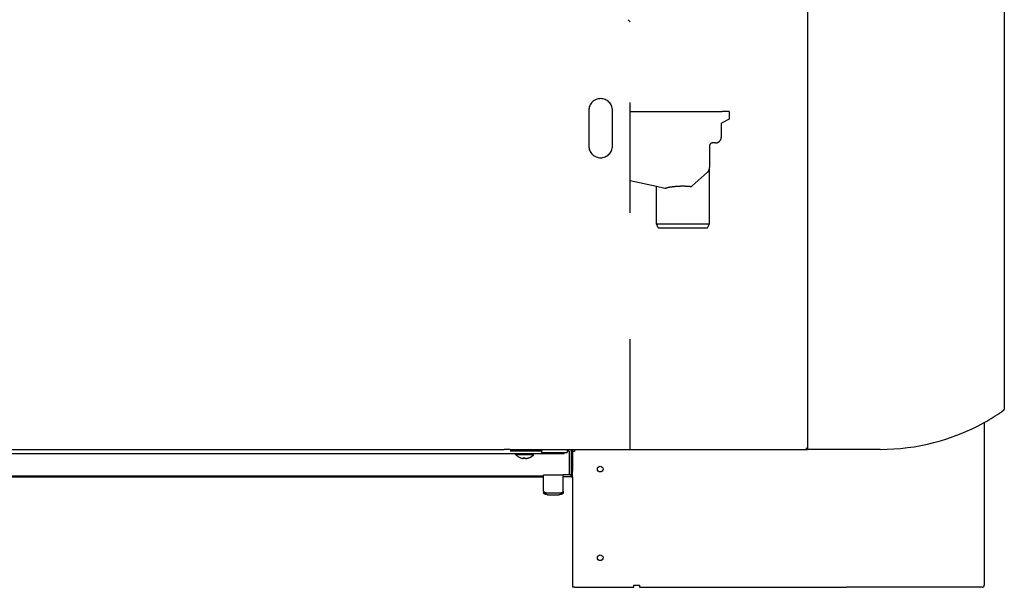
# Model space of a CAD drawing. Extents: x -323 to -198, y 94 to 169.
# Drawn here: x -261 to -198, y 94 to 130 of the extents above; entities that cross this region are included whole.
import ezdxf

# ---------------------------------------------------------------- set-up
doc = ezdxf.new("R2010")
doc.units = 0
doc.linetypes.add('DASHED', pattern=[15, 7, -8])
doc.layers.get('0').update_dxf_attribs({"linetype": 'CONTINUOUS'})

msp = doc.modelspace()

# ---------------------------------------------------------------- linework, layer by layer
at = {"linetype": 'Continuous'}
for p, q in [((-198.158, 166.539), (-198.158, 105.682)), ((-210.658, 131.186), (-210.658, 115.499)), ((-210.658, 115.499), (-210.658, 113.124)), ((-210.658, 113.124), (-210.658, 103.236)), ((-199.433, 104.829), (-199.433, 94.499)), ((-210.658, 103.124), (-210.758, 103.224)), ((-210.658, 103.236), (-210.658, 103.224)), ((-210.658, 103.224), (-210.658, 103.224)), ((-210.658, 103.224), (-210.658, 103.186)), ((-210.658, 103.186), (-210.658, 103.124)), ((-229.158, 102.849), (-292.158, 102.849)), ((-291.408, 103.124), (-229.908, 103.124)), ((-229.533, 103.124), (-229.908, 103.124)), ((-229.533, 103.124), (-228.033, 103.124)), ((-228.033, 102.999), (-229.533, 102.999)), ((-228.28, 102.849), (-229.158, 102.849)), ((-229.158, 102.786), (-229.158, 102.849)), ((-228.853, 102.786), (-229.158, 102.786)), ((-228.674, 102.786), (-228.853, 102.786)), ((-228.605, 102.786), (-228.674, 102.786)), ((-228.674, 102.588), (-228.674, 102.544)), ((-228.492, 102.786), (-228.605, 102.786)), ((-228.28, 102.786), (-228.492, 102.786)), ((-228.492, 102.545), (-228.492, 102.548)), ((-228.033, 102.849), (-228.28, 102.849)), ((-228.033, 102.786), (-228.28, 102.786)), ((-228.033, 103.124), (-227.658, 103.124)), ((-227.658, 102.999), (-228.033, 102.999)), ((-226.095, 102.849), (-228.033, 102.849)), ((-228.033, 102.786), (-228.033, 102.849)), ((-227.658, 103.124), (-227.533, 103.124)), ((-227.533, 102.999), (-227.658, 102.999)), ((-227.533, 103.124), (-227.533, 102.924)), ((-227.533, 103.124), (-227.283, 103.124)), ((-227.533, 102.924), (-225.908, 102.924)), ((-227.283, 103.124), (-225.908, 103.124)), ((-226.095, 102.849), (-226.095, 102.924)), ((-225.908, 103.124), (-225.908, 102.924)), ((-225.908, 103.124), (-225.658, 103.124)), ((-225.783, 102.999), (-225.908, 102.999)), ((-225.783, 102.999), (-225.783, 101.499)), ((-225.658, 103.124), (-225.658, 101.749)), ((-225.658, 103.124), (-210.658, 103.124)), ((-225.558, 103.124), (-225.558, 102.995)), ((-225.433, 102.995), (-225.558, 102.995)), ((-225.558, 102.995), (-225.558, 102.249)), ((-225.433, 103.124), (-225.433, 102.995)), ((-208.183, 103.124), (-210.595, 103.124)), ((-207.533, 103.124), (-208.183, 103.124)), ((-207.407, 103.124), (-207.533, 103.124)), ((-206.033, 103.124), (-207.407, 103.124)), ((-225.558, 102.249), (-225.558, 101.749)), ((-227.408, 101.424), (-293.908, 101.424)), ((-293.908, 101.374), (-227.408, 101.374)), ((-227.408, 101.499), (-226.158, 101.499)), ((-227.408, 101.374), (-227.408, 101.499)), ((-227.408, 100.48), (-227.408, 101.374)), ((-226.158, 101.374), (-226.158, 101.499)), ((-225.783, 101.499), (-226.158, 101.499)), ((-226.158, 100.48), (-226.158, 101.374)), ((-226.033, 101.374), (-226.158, 101.374)), ((-225.658, 101.374), (-226.033, 101.374)), ((-225.658, 101.499), (-225.783, 101.499)), ((-225.658, 101.749), (-225.658, 101.499)), ((-225.658, 101.424), (-225.658, 101.499)), ((-225.658, 101.374), (-225.658, 101.424)), ((-225.658, 101.374), (-225.558, 101.374)), ((-225.558, 101.374), (-225.558, 101.749)), ((-225.558, 101.374), (-225.558, 94.374)), ((-227.408, 100.48), (-227.408, 100.371)), ((-227.158, 100.358), (-226.408, 100.358)), ((-227.158, 100.249), (-226.408, 100.249)), ((-226.158, 100.48), (-226.158, 100.371)), ((-221.683, 94.374), (-221.683, 94.499)), ((-221.683, 94.499), (-221.308, 94.499)), ((-221.308, 94.499), (-221.308, 94.374)), ((-225.433, 94.374), (-225.558, 94.374)), ((-225.433, 94.374), (-221.683, 94.374)), ((-221.308, 94.374), (-208.183, 94.374)), ((-199.558, 94.374), (-208.183, 94.374))]:
    msp.add_line(p, q, dxfattribs=at)
at = {"linetype": 'DASHED'}
for p, q in [((-210.658, 131.186), (-210.658, 115.499)), ((-221.908, 130.249), (-222.033, 130.38)), ((-221.908, 103.124), (-221.908, 130.249)), ((-224.533, 124.624), (-224.533, 122.374)), ((-223.033, 124.099), (-223.033, 124.624)), ((-221.908, 124.561), (-216.058, 124.561)), ((-215.62, 124.561), (-216.058, 124.561)), ((-215.62, 124.561), (-215.62, 124.061)), ((-223.033, 122.374), (-223.033, 124.099)), ((-215.62, 124.061), (-216.12, 123.811)), ((-216.12, 122.936), (-216.12, 123.811)), ((-216.12, 123.811), (-216.12, 123.811)), ((-215.62, 124.061), (-215.62, 124.061)), ((-216.495, 122.561), (-216.683, 122.561)), ((-216.87, 122.374), (-216.87, 121.008)), ((-217.969, 119.835), (-217.017, 120.681)), ((-216.87, 117.436), (-216.87, 121.008)), ((-221.908, 120.171), (-220.245, 119.811)), ((-220.245, 117.436), (-220.245, 119.811)), ((-220.245, 119.811), (-219.697, 119.692)), ((-220.12, 117.186), (-220.245, 117.436)), ((-220.245, 117.436), (-218.558, 117.436)), ((-220.12, 117.186), (-216.995, 117.186)), ((-218.558, 117.436), (-216.87, 117.436)), ((-216.995, 117.186), (-216.87, 117.436)), ((-210.658, 115.499), (-210.658, 113.124)), ((-210.658, 113.124), (-210.658, 103.236)), ((-210.658, 103.236), (-210.658, 103.224)), ((-210.658, 103.224), (-210.658, 103.224)), ((-210.658, 103.224), (-210.658, 103.186)), ((-229.533, 103.124), (-229.908, 103.124)), ((-229.533, 103.124), (-228.033, 103.124)), ((-228.28, 102.849), (-229.158, 102.849)), ((-228.033, 102.849), (-228.28, 102.849)), ((-228.033, 103.124), (-227.658, 103.124)), ((-227.658, 103.124), (-227.533, 103.124)), ((-227.533, 103.124), (-227.283, 103.124)), ((-227.283, 103.124), (-225.908, 103.124)), ((-225.908, 103.124), (-225.658, 103.124)), ((-225.658, 103.124), (-225.658, 101.749)), ((-225.558, 102.995), (-225.558, 102.249)), ((-225.558, 102.249), (-225.558, 101.749)), ((-226.033, 101.374), (-226.158, 101.374)), ((-225.658, 101.374), (-226.033, 101.374)), ((-225.658, 101.749), (-225.658, 101.499)), ((-225.658, 101.424), (-225.658, 101.499)), ((-225.658, 101.374), (-225.658, 101.424)), ((-225.658, 101.374), (-225.658, 101.424)), ((-225.658, 101.374), (-225.558, 101.374)), ((-225.558, 101.374), (-225.558, 101.749))]:
    msp.add_line(p, q, dxfattribs=at)
at = {"linetype": 'Continuous'}
for centre in [(-223.808, 101.874), (-223.808, 96.249)]:
    msp.add_circle(centre, 0.18, dxfattribs=at)
at = {"linetype": 'DASHED'}
for centre, radius, start, end in [((-223.783, 124.624), 0.75, 0, 180), ((-216.683, 122.374), 0.187, 90, 180), ((-216.495, 122.936), 0.375, 270, 315), ((-216.495, 122.936), 0.375, 315, 0), ((-223.783, 122.374), 0.75, 180, 0), ((-217.308, 121.008), 0.438, 319.08472, 335.81677), ((-217.308, 121.008), 0.437, 335.81677, 360)]:
    msp.add_arc(centre, radius, start, end, dxfattribs=at)
at = {"linetype": 'Continuous'}
for centre, radius, start, end in [((-198.258, 105.682), 0.1, 305.08992, 332.54496), ((-198.258, 105.682), 0.1, 332.54496, 360), ((-206.033, 116.749), 13.625, 299.72724, 305.08992), ((-206.033, 116.749), 13.625, 270, 298.97341), ((-206.033, 116.749), 13.625, 298.97341, 299.72724), ((-210.595, 103.186), 0.0625, 180.00001, 270.00001), ((-228.595, 103.294), 0.758, 222.07502, 248.38103), ((-228.595, 103.294), 0.758, 291.61897, 317.92498), ((-199.558, 94.499), 0.125, 270, 0)]:
    msp.add_arc(centre, radius, start, end, dxfattribs=at)
at = {"linetype": 'DASHED'}
for points in [[(-216.121, 123.811), (-216.121, 123.811), (-216.121, 123.811), (-216.121, 123.811), (-216.121, 123.811), (-216.12, 123.811), (-216.12, 123.811)], [(-216.977, 120.721), (-216.989, 120.708), (-216.999, 120.698), (-217.009, 120.688), (-217.017, 120.681)], [(-219.697, 119.692), (-219.684, 119.69), (-219.671, 119.69), (-219.657, 119.691), (-219.645, 119.693)], [(-218.097, 119.792), (-218.366, 119.808), (-218.64, 119.811), (-218.913, 119.8), (-219.175, 119.776), (-219.422, 119.741), (-219.645, 119.693)], [(-218.097, 119.792), (-218.081, 119.792), (-218.062, 119.793), (-218.044, 119.796), (-218.028, 119.8), (-217.997, 119.815), (-217.969, 119.835)]]:
    msp.add_spline(points, degree=3, dxfattribs=at)
at = {"linetype": 'Continuous'}
for points in [[(-228.877, 102.59), (-228.789, 102.562), (-228.699, 102.545)], [(-228.875, 102.589), (-228.876, 102.59), (-228.877, 102.59)], [(-228.873, 102.589), (-228.874, 102.589), (-228.875, 102.589)], [(-228.674, 102.545), (-228.692, 102.562), (-228.708, 102.59)], [(-228.708, 102.59), (-228.647, 102.587), (-228.586, 102.59)], [(-228.699, 102.545), (-228.696, 102.544), (-228.693, 102.544), (-228.689, 102.543), (-228.687, 102.543), (-228.684, 102.543), (-228.681, 102.543), (-228.679, 102.543), (-228.677, 102.543), (-228.675, 102.543), (-228.675, 102.543), (-228.674, 102.544), (-228.674, 102.544)], [(-228.639, 102.545), (-228.64, 102.544), (-228.642, 102.544), (-228.647, 102.543), (-228.652, 102.543), (-228.656, 102.543), (-228.659, 102.543), (-228.663, 102.543), (-228.666, 102.544), (-228.67, 102.544), (-228.674, 102.544)], [(-228.674, 102.544), (-228.674, 102.544), (-228.674, 102.544), (-228.674, 102.544), (-228.674, 102.545)], [(-228.606, 102.589), (-228.622, 102.561), (-228.639, 102.545)], [(-228.586, 102.59), (-228.569, 102.562), (-228.552, 102.545)], [(-228.552, 102.545), (-228.551, 102.544), (-228.549, 102.544), (-228.547, 102.543), (-228.544, 102.543), (-228.541, 102.543), (-228.539, 102.543), (-228.535, 102.543), (-228.532, 102.543), (-228.529, 102.543), (-228.524, 102.544), (-228.52, 102.544), (-228.515, 102.545)], [(-228.515, 102.545), (-228.425, 102.562), (-228.338, 102.59)], [(-228.318, 102.589), (-228.404, 102.561), (-228.492, 102.545)], [(-228.338, 102.59), (-228.327, 102.588), (-228.316, 102.589)], [(-227.408, 100.48), (-227.399, 100.448), (-227.374, 100.419), (-227.335, 100.393), (-227.283, 100.374), (-227.223, 100.362), (-227.158, 100.358)], [(-227.158, 100.249), (-227.223, 100.253), (-227.283, 100.265), (-227.335, 100.285), (-227.374, 100.31), (-227.399, 100.339), (-227.408, 100.371)], [(-226.408, 100.358), (-226.343, 100.362), (-226.283, 100.374), (-226.231, 100.393), (-226.191, 100.419), (-226.166, 100.448), (-226.158, 100.48)], [(-226.158, 100.371), (-226.166, 100.339), (-226.191, 100.31), (-226.231, 100.285), (-226.283, 100.265), (-226.343, 100.253), (-226.408, 100.249)]]:
    msp.add_spline(points, degree=3, dxfattribs=at)

doc.saveas('drawing.dxf')
